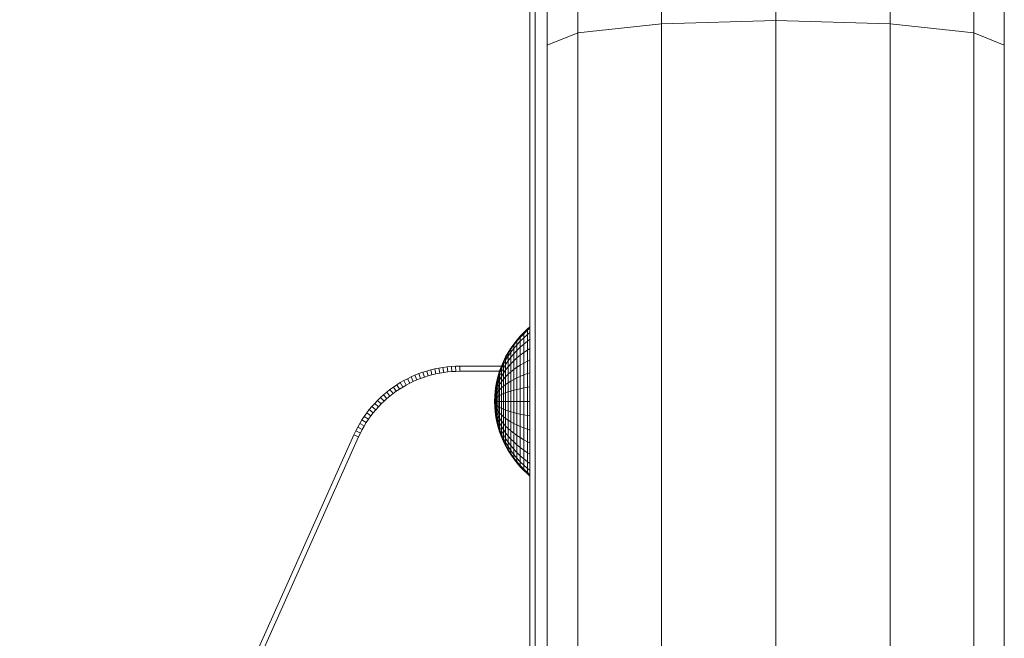
# Model space of a CAD drawing. Units: millimetres. Extents: x -1913 to 4807, y -2010 to 2742.
# Drawn here: x 1350 to 1542, y 1144 to 1265 of the extents above; entities that cross this region are included whole.
import ezdxf

# ---------------------------------------------------------------- set-up
doc = ezdxf.new("R2010")
doc.units = ezdxf.units.MM

# ---------------------------------------------------------------- blocks, each defined once
blk = doc.blocks.new('30020_DWG-436259-East')
at = {"lineweight": 9}
for p, q in [((0, 1322.57), (0, 1461.42)), ((-22.25, 1321.93), (-22.25, 1460.45)), ((22.25, 1321.93), (22.25, 1460.45)), ((-38.54, 1320.18), (-38.54, 1457.81)), ((38.54, 1320.18), (38.54, 1457.81)), ((-44.5, 1317.78), (-44.5, 1454.19)), ((44.5, 1317.78), (44.5, 1454.19)), ((-46.87, 1191.98), (-46.87, 1349.06)), ((-47.87, 1191.92), (-47.87, 1347.62)), ((-22.25, 1321.93), (-38.54, 1320.18)), ((-22.25, 1321.93), (0, 1322.57)), ((-22.25, 1178.54), (-22.25, 1321.93)), ((0, 1178.86), (0, 1322.57)), ((0, 1322.57), (22.25, 1321.93)), ((22.25, 1178.54), (22.25, 1321.93)), ((38.54, 1320.18), (22.25, 1321.93)), ((-38.54, 1320.18), (-44.5, 1317.78)), ((-38.54, 1177.67), (-38.54, 1320.18)), ((38.54, 1177.67), (38.54, 1320.18)), ((44.5, 1317.78), (38.54, 1320.18)), ((-44.5, 1176.48), (-44.5, 1317.78)), ((44.5, 1176.48), (44.5, 1317.78)), ((-49.76, 1261.1), (-49.07, 1261.83)), ((-49.76, 1260.85), (-49.07, 1261.57)), ((-49.07, 1261.83), (-48.34, 1262.52)), ((-49.07, 1261.57), (-48.34, 1262.25)), ((-49.07, 1261.57), (-49.07, 1261.83)), ((-49.07, 1261.83), (-49.07, 1261.57)), ((-49.07, 1261.57), (-49.07, 1260.8)), ((-48.34, 1262.52), (-47.87, 1262.93)), ((-48.34, 1262.25), (-47.87, 1262.65)), ((-48.34, 1262.25), (-48.34, 1262.52)), ((-48.34, 1262.52), (-48.34, 1262.25)), ((-48.34, 1262.25), (-48.34, 1261.44)), ((-48.34, 1261.44), (-47.87, 1261.82)), ((-51.59, 1258.75), (-51.02, 1259.56)), ((-51.02, 1259.56), (-50.41, 1260.34)), ((-51.02, 1259.34), (-50.41, 1260.11)), ((-50.41, 1260.34), (-49.76, 1261.1)), ((-50.41, 1260.11), (-49.76, 1260.85)), ((-50.41, 1259.43), (-49.76, 1260.13)), ((-50.41, 1260.11), (-50.41, 1259.43)), ((-49.76, 1260.85), (-49.76, 1260.13)), ((-49.76, 1260.13), (-49.07, 1260.8)), ((-49.76, 1260.13), (-49.76, 1258.96)), ((-49.76, 1258.96), (-49.07, 1259.56)), ((-49.07, 1260.8), (-48.34, 1261.44)), ((-49.07, 1260.8), (-49.07, 1259.56)), ((-49.07, 1259.56), (-48.34, 1260.14)), ((-49.07, 1259.56), (-49.07, 1257.89)), ((-48.34, 1261.44), (-48.34, 1260.14)), ((-48.34, 1260.14), (-47.87, 1260.48)), ((-48.34, 1260.14), (-48.34, 1258.38)), ((-52.6, 1257.05), (-52.11, 1257.91)), ((-52.6, 1256.88), (-52.11, 1257.73)), ((-52.6, 1256.88), (-52.11, 1257.73)), ((-52.11, 1257.91), (-51.59, 1258.75)), ((-52.11, 1257.73), (-51.59, 1258.55)), ((-52.11, 1257.73), (-51.59, 1258.55)), ((-52.11, 1257.18), (-51.59, 1257.96)), ((-52.11, 1257.73), (-52.11, 1257.91)), ((-52.11, 1257.91), (-52.11, 1257.73)), ((-52.11, 1257.73), (-52.11, 1257.18)), ((-52.11, 1257.18), (-52.11, 1257.73)), ((-51.59, 1258.55), (-51.02, 1259.34)), ((-51.59, 1257.96), (-51.02, 1258.71)), ((-51.59, 1258.55), (-51.59, 1257.96)), ((-51.59, 1257.96), (-51.59, 1258.55)), ((-51.59, 1257.96), (-51.59, 1257)), ((-51.59, 1257), (-51.02, 1257.68)), ((-51.02, 1258.71), (-50.41, 1259.43)), ((-51.02, 1259.34), (-51.02, 1258.71)), ((-51.02, 1258.71), (-51.02, 1257.68)), ((-51.02, 1257.68), (-50.41, 1258.33)), ((-51.02, 1257.68), (-51.02, 1256.29)), ((-50.41, 1259.43), (-50.41, 1258.33)), ((-50.41, 1258.33), (-49.76, 1258.96)), ((-50.41, 1258.33), (-50.41, 1256.84)), ((-49.76, 1258.96), (-49.76, 1257.37)), ((-49.76, 1257.37), (-49.07, 1257.89)), ((-49.07, 1257.89), (-48.34, 1258.38)), ((-49.07, 1257.89), (-49.07, 1255.85)), ((-48.34, 1258.38), (-47.87, 1258.67)), ((-48.34, 1258.38), (-48.34, 1256.24)), ((-53.43, 1255.25), (-53.04, 1256.16)), ((-53.43, 1255.12), (-53.04, 1256.01)), ((-53.43, 1255.12), (-53.04, 1256.01)), ((-53.04, 1256.16), (-52.6, 1257.05)), ((-53.04, 1256.01), (-52.6, 1256.88)), ((-53.04, 1256.01), (-52.6, 1256.88)), ((-53.04, 1255.57), (-52.6, 1256.39)), ((-53.04, 1256.01), (-53.04, 1256.16)), ((-53.04, 1256.16), (-53.04, 1256.01)), ((-53.04, 1256.01), (-53.04, 1255.57)), ((-53.04, 1255.57), (-53.04, 1256.01)), ((-52.6, 1256.39), (-52.11, 1257.18)), ((-52.6, 1256.88), (-52.6, 1257.05)), ((-52.6, 1257.05), (-52.6, 1256.88)), ((-52.6, 1256.88), (-52.6, 1256.39)), ((-52.6, 1256.39), (-52.6, 1256.88)), ((-52.6, 1256.39), (-52.6, 1255.59)), ((-52.6, 1255.59), (-52.11, 1256.3)), ((-52.11, 1257.18), (-52.11, 1256.3)), ((-52.11, 1256.3), (-51.59, 1257)), ((-52.11, 1256.3), (-52.11, 1255.12)), ((-52.11, 1255.12), (-51.59, 1255.71)), ((-51.59, 1257), (-51.59, 1255.71)), ((-51.59, 1255.71), (-51.02, 1256.29)), ((-51.59, 1255.71), (-51.59, 1254.14)), ((-51.02, 1256.29), (-50.41, 1256.84)), ((-51.02, 1256.29), (-51.02, 1254.59)), ((-50.41, 1256.84), (-49.76, 1257.37)), ((-50.41, 1256.84), (-50.41, 1255.03)), ((-49.76, 1257.37), (-49.76, 1255.45)), ((-49.76, 1255.45), (-49.07, 1255.85)), ((-49.07, 1255.85), (-48.34, 1256.24)), ((-49.07, 1255.85), (-49.07, 1253.53)), ((-48.34, 1256.24), (-47.87, 1256.47)), ((-48.34, 1256.24), (-48.34, 1253.79)), ((-69.5, 1253.79), (-68.74, 1254.06)), ((-68.74, 1254.06), (-67.97, 1254.3)), ((-68.42, 1253.11), (-68.74, 1254.06)), ((-67.97, 1254.3), (-67.19, 1254.52)), ((-67.69, 1253.35), (-67.97, 1254.3)), ((-67.19, 1254.52), (-66.4, 1254.71)), ((-66.94, 1253.55), (-67.19, 1254.52)), ((-66.4, 1254.71), (-65.6, 1254.88)), ((-66.19, 1253.74), (-66.4, 1254.71)), ((-66.19, 1253.74), (-65.42, 1253.89)), ((-65.6, 1254.88), (-64.8, 1255.01)), ((-65.42, 1253.89), (-65.6, 1254.88)), ((-65.42, 1253.89), (-64.65, 1254.02)), ((-64.8, 1255.01), (-63.98, 1255.11)), ((-64.65, 1254.02), (-64.8, 1255.01)), ((-64.65, 1254.02), (-63.87, 1254.12)), ((-63.98, 1255.11), (-63.16, 1255.19)), ((-63.87, 1254.12), (-63.98, 1255.11)), ((-63.87, 1254.12), (-63.09, 1254.19)), ((-63.16, 1255.19), (-62.33, 1255.23)), ((-63.09, 1254.19), (-63.16, 1255.19)), ((-63.09, 1254.19), (-62.3, 1254.24)), ((-62.33, 1255.23), (-61.51, 1255.25)), ((-62.3, 1254.24), (-62.33, 1255.23)), ((-62.3, 1254.24), (-61.5, 1254.25)), ((-61.51, 1255.25), (-52.92, 1255.25)), ((-61.5, 1254.25), (-61.51, 1255.25)), ((-61.5, 1254.25), (-53.35, 1254.25)), ((-54.07, 1253.38), (-53.77, 1254.33)), ((-54.07, 1253.28), (-53.77, 1254.21)), ((-54.07, 1253.28), (-53.77, 1254.21)), ((-54.07, 1253), (-53.77, 1253.87)), ((-54.07, 1253), (-53.77, 1253.87)), ((-53.77, 1254.33), (-53.43, 1255.25)), ((-53.77, 1254.21), (-53.43, 1255.12)), ((-53.77, 1254.21), (-53.43, 1255.12)), ((-53.77, 1253.87), (-53.43, 1254.73)), ((-53.77, 1253.87), (-53.43, 1254.73)), ((-53.77, 1254.21), (-53.77, 1254.33)), ((-53.77, 1254.33), (-53.77, 1254.21)), ((-53.77, 1254.21), (-53.77, 1253.87)), ((-53.77, 1253.87), (-53.77, 1254.21)), ((-53.77, 1253.32), (-53.43, 1254.1)), ((-53.77, 1253.32), (-53.43, 1254.1)), ((-53.77, 1253.87), (-53.77, 1253.32)), ((-53.77, 1253.32), (-53.77, 1253.87)), ((-53.43, 1254.73), (-53.04, 1255.57)), ((-53.43, 1254.73), (-53.04, 1255.57)), ((-53.43, 1255.12), (-53.43, 1255.25)), ((-53.43, 1255.25), (-53.43, 1255.12)), ((-53.43, 1255.12), (-53.43, 1254.73)), ((-53.43, 1254.73), (-53.43, 1255.12)), ((-53.43, 1254.1), (-53.04, 1254.85)), ((-53.43, 1254.73), (-53.43, 1254.1)), ((-53.43, 1254.1), (-53.43, 1254.73)), ((-53.43, 1254.1), (-53.43, 1253.24)), ((-53.43, 1253.24), (-53.43, 1254.1)), ((-53.43, 1253.24), (-53.04, 1253.88)), ((-53.04, 1254.85), (-52.6, 1255.59)), ((-53.04, 1255.57), (-53.04, 1254.85)), ((-53.04, 1254.85), (-53.04, 1255.57)), ((-53.04, 1254.85), (-53.04, 1253.88)), ((-53.04, 1253.88), (-52.6, 1254.51)), ((-53.04, 1253.88), (-53.04, 1252.7)), ((-52.6, 1255.59), (-52.6, 1254.51)), ((-52.6, 1254.51), (-52.11, 1255.12)), ((-52.6, 1254.51), (-52.6, 1253.2)), ((-52.11, 1255.12), (-52.11, 1253.68)), ((-52.11, 1253.68), (-51.59, 1254.14)), ((-51.59, 1254.14), (-51.02, 1254.59)), ((-51.59, 1254.14), (-51.59, 1252.35)), ((-51.02, 1254.59), (-50.41, 1255.03)), ((-51.02, 1254.59), (-51.02, 1252.66)), ((-50.41, 1255.03), (-49.76, 1255.45)), ((-50.41, 1255.03), (-50.41, 1252.96)), ((-49.76, 1255.45), (-49.76, 1253.25)), ((-49.07, 1253.53), (-48.34, 1253.79)), ((-48.34, 1253.79), (-47.87, 1253.95)), ((-48.34, 1253.79), (-48.34, 1251.14)), ((-73.79, 1251.61), (-73.11, 1252.04)), ((-73.11, 1252.04), (-72.42, 1252.44)), ((-72.6, 1251.18), (-73.11, 1252.04)), ((-72.42, 1252.44), (-71.71, 1252.81)), ((-71.93, 1251.56), (-72.42, 1252.44)), ((-71.93, 1251.56), (-71.26, 1251.92)), ((-71.71, 1252.81), (-70.99, 1253.16)), ((-71.26, 1251.92), (-71.71, 1252.81)), ((-71.26, 1251.92), (-70.57, 1252.26)), ((-70.99, 1253.16), (-70.25, 1253.49)), ((-70.57, 1252.26), (-70.99, 1253.16)), ((-70.57, 1252.26), (-69.86, 1252.57)), ((-70.25, 1253.49), (-69.5, 1253.79)), ((-69.86, 1252.57), (-70.25, 1253.49)), ((-69.86, 1252.57), (-69.15, 1252.85)), ((-69.15, 1252.85), (-69.5, 1253.79)), ((-69.15, 1252.85), (-68.42, 1253.11)), ((-68.42, 1253.11), (-67.69, 1253.35)), ((-67.69, 1253.35), (-66.94, 1253.55)), ((-66.94, 1253.55), (-66.19, 1253.74)), ((-54.5, 1251.42), (-54.31, 1252.41)), ((-54.5, 1251.37), (-54.31, 1252.33)), ((-54.5, 1251.37), (-54.31, 1252.33)), ((-54.5, 1251.19), (-54.31, 1252.1)), ((-54.5, 1251.19), (-54.31, 1252.1)), ((-54.31, 1252.41), (-54.07, 1253.38)), ((-54.31, 1252.33), (-54.07, 1253.28)), ((-54.31, 1252.33), (-54.07, 1253.28)), ((-54.31, 1252.1), (-54.07, 1253)), ((-54.31, 1252.1), (-54.07, 1253)), ((-54.31, 1251.73), (-54.07, 1252.53)), ((-54.31, 1251.73), (-54.07, 1252.53)), ((-54.31, 1252.33), (-54.31, 1252.41)), ((-54.31, 1252.41), (-54.31, 1252.33)), ((-54.31, 1252.33), (-54.31, 1252.1)), ((-54.31, 1252.1), (-54.31, 1252.33)), ((-54.31, 1252.1), (-54.31, 1251.73)), ((-54.31, 1251.73), (-54.31, 1252.1)), ((-54.31, 1251.23), (-54.07, 1251.91)), ((-54.31, 1251.23), (-54.07, 1251.91)), ((-54.07, 1253.28), (-54.07, 1253.38)), ((-54.07, 1253.38), (-54.07, 1253.28)), ((-54.07, 1252.53), (-53.77, 1253.32)), ((-54.07, 1252.53), (-53.77, 1253.32)), ((-54.07, 1253.28), (-54.07, 1253)), ((-54.07, 1253), (-54.07, 1253.28)), ((-54.07, 1253), (-54.07, 1252.53)), ((-54.07, 1252.53), (-54.07, 1253)), ((-54.07, 1251.91), (-53.77, 1252.58)), ((-54.07, 1251.91), (-53.77, 1252.58)), ((-54.07, 1252.53), (-54.07, 1251.91)), ((-54.07, 1251.91), (-54.07, 1252.53)), ((-54.07, 1251.91), (-54.07, 1251.16)), ((-54.07, 1251.16), (-54.07, 1251.91)), ((-53.77, 1253.32), (-53.77, 1252.58)), ((-53.77, 1252.58), (-53.77, 1253.32)), ((-53.77, 1252.58), (-53.43, 1253.24)), ((-53.77, 1252.58), (-53.77, 1251.81)), ((-53.77, 1251.81), (-53.77, 1252.58)), ((-53.77, 1251.68), (-53.43, 1252.2)), ((-53.43, 1253.24), (-53.43, 1252.2)), ((-53.43, 1252.2), (-53.04, 1252.7)), ((-53.43, 1252.2), (-53.43, 1251.01)), ((-53.04, 1252.7), (-52.6, 1253.2)), ((-53.04, 1252.7), (-53.04, 1251.36)), ((-52.6, 1253.2), (-52.11, 1253.68)), ((-52.6, 1253.2), (-52.6, 1251.7)), ((-52.6, 1251.7), (-52.11, 1252.03)), ((-52.11, 1253.68), (-52.11, 1252.03)), ((-52.11, 1252.03), (-51.59, 1252.35)), ((-52.11, 1252.03), (-52.11, 1250.24)), ((-51.59, 1252.35), (-51.02, 1252.66)), ((-51.59, 1252.35), (-51.59, 1250.4)), ((-51.02, 1252.66), (-50.41, 1252.96)), ((-51.02, 1252.66), (-51.02, 1250.56)), ((-50.41, 1252.96), (-49.76, 1253.25)), ((-50.41, 1252.96), (-50.41, 1250.72)), ((-49.76, 1253.25), (-49.07, 1253.53)), ((-49.76, 1253.25), (-49.76, 1250.86)), ((-49.07, 1253.53), (-49.07, 1251)), ((-76.35, 1249.68), (-75.74, 1250.2)), ((-75.74, 1250.2), (-75.11, 1250.69)), ((-75.11, 1249.42), (-75.74, 1250.2)), ((-75.11, 1250.69), (-74.46, 1251.17)), ((-74.51, 1249.9), (-75.11, 1250.69)), ((-74.51, 1249.9), (-73.89, 1250.35)), ((-74.46, 1251.17), (-73.79, 1251.61)), ((-73.89, 1250.35), (-74.46, 1251.17)), ((-73.89, 1250.35), (-73.25, 1250.77)), ((-73.25, 1250.77), (-73.79, 1251.61)), ((-73.25, 1250.77), (-72.6, 1251.18)), ((-72.6, 1251.18), (-71.93, 1251.56)), ((-54.73, 1249.41), (-54.64, 1250.42)), ((-54.73, 1249.39), (-54.64, 1250.39)), ((-54.73, 1249.39), (-54.64, 1250.39)), ((-54.73, 1249.33), (-54.64, 1250.27)), ((-54.73, 1249.33), (-54.64, 1250.27)), ((-54.73, 1249.24), (-54.64, 1250.08)), ((-54.73, 1249.24), (-54.64, 1250.08)), ((-54.64, 1250.42), (-54.5, 1251.42)), ((-54.64, 1250.39), (-54.5, 1251.37)), ((-54.64, 1250.39), (-54.5, 1251.37)), ((-54.64, 1250.27), (-54.5, 1251.19)), ((-54.64, 1250.27), (-54.5, 1251.19)), ((-54.64, 1250.08), (-54.5, 1250.91)), ((-54.64, 1250.08), (-54.5, 1250.91)), ((-54.64, 1249.83), (-54.5, 1250.53)), ((-54.64, 1249.83), (-54.5, 1250.53)), ((-54.64, 1250.39), (-54.64, 1250.42)), ((-54.64, 1250.42), (-54.64, 1250.39)), ((-54.64, 1250.39), (-54.64, 1250.27)), ((-54.64, 1250.27), (-54.64, 1250.39)), ((-54.64, 1250.27), (-54.64, 1250.08)), ((-54.64, 1250.08), (-54.64, 1250.27)), ((-54.64, 1250.08), (-54.64, 1249.83)), ((-54.64, 1249.83), (-54.64, 1250.08)), ((-54.64, 1249.52), (-54.5, 1250.07)), ((-54.64, 1249.52), (-54.5, 1250.07)), ((-54.5, 1250.91), (-54.31, 1251.73)), ((-54.5, 1250.91), (-54.31, 1251.73)), ((-54.5, 1251.37), (-54.5, 1251.42)), ((-54.5, 1251.42), (-54.5, 1251.37)), ((-54.5, 1251.37), (-54.5, 1251.19)), ((-54.5, 1251.19), (-54.5, 1251.37)), ((-54.5, 1250.53), (-54.31, 1251.23)), ((-54.5, 1250.53), (-54.31, 1251.23)), ((-54.5, 1251.19), (-54.5, 1250.91)), ((-54.5, 1250.91), (-54.5, 1251.19)), ((-54.5, 1250.91), (-54.5, 1250.53)), ((-54.5, 1250.53), (-54.5, 1250.91)), ((-54.5, 1250.07), (-54.31, 1250.62)), ((-54.5, 1250.07), (-54.31, 1250.62)), ((-54.5, 1250.53), (-54.5, 1250.07)), ((-54.5, 1250.07), (-54.5, 1250.53)), ((-54.5, 1250.07), (-54.5, 1249.55)), ((-54.5, 1249.55), (-54.5, 1250.07)), ((-54.31, 1251.73), (-54.31, 1251.23)), ((-54.31, 1251.23), (-54.31, 1251.73)), ((-54.31, 1251.23), (-54.31, 1250.62)), ((-54.31, 1250.62), (-54.31, 1251.23)), ((-54.31, 1250.62), (-54.07, 1251.16)), ((-54.31, 1250.62), (-54.07, 1251.16)), ((-54.31, 1250.62), (-54.31, 1249.92)), ((-54.31, 1249.92), (-54.31, 1250.62)), ((-54.31, 1249.92), (-54.07, 1250.29)), ((-54.31, 1249.92), (-54.07, 1250.29)), ((-54.07, 1251.16), (-53.77, 1251.68)), ((-54.07, 1251.16), (-53.77, 1251.68)), ((-54.07, 1251.16), (-54.07, 1250.29)), ((-54.07, 1250.29), (-54.07, 1251.16)), ((-54.07, 1250.29), (-53.77, 1250.66)), ((-54.07, 1250.29), (-53.77, 1250.66)), ((-54.07, 1250.29), (-54.07, 1249.36)), ((-54.07, 1249.36), (-54.07, 1250.29)), ((-53.77, 1251.68), (-53.77, 1250.66)), ((-53.77, 1250.66), (-53.43, 1251.01)), ((-53.77, 1250.66), (-53.77, 1249.54)), ((-53.43, 1251.01), (-53.04, 1251.36)), ((-53.43, 1251.01), (-53.43, 1249.72)), ((-53.04, 1251.36), (-52.6, 1251.7)), ((-53.04, 1251.36), (-53.04, 1249.9)), ((-53.04, 1249.9), (-52.6, 1250.07)), ((-52.6, 1251.7), (-52.6, 1250.07)), ((-52.6, 1250.07), (-52.11, 1250.24)), ((-52.6, 1250.07), (-52.6, 1248.38)), ((-52.11, 1250.24), (-51.59, 1250.4)), ((-52.11, 1250.24), (-52.11, 1248.38)), ((-51.59, 1250.4), (-51.02, 1250.56)), ((-51.59, 1250.4), (-51.59, 1248.38)), ((-51.02, 1250.56), (-50.41, 1250.72)), ((-51.02, 1250.56), (-51.02, 1248.38)), ((-50.41, 1250.72), (-49.76, 1250.86)), ((-50.41, 1250.72), (-50.41, 1248.38)), ((-49.76, 1250.86), (-49.07, 1251)), ((-49.76, 1250.86), (-49.76, 1248.38)), ((-49.07, 1251), (-48.34, 1251.14)), ((-49.07, 1251), (-49.07, 1248.38)), ((-48.34, 1251.14), (-47.87, 1251.22)), ((-48.34, 1251.14), (-48.34, 1248.38)), ((-78.09, 1248), (-77.53, 1248.58)), ((-77.53, 1248.58), (-76.95, 1249.14)), ((-76.82, 1247.88), (-77.53, 1248.58)), ((-76.95, 1249.14), (-76.35, 1249.68)), ((-76.27, 1248.41), (-76.95, 1249.14)), ((-76.82, 1247.88), (-76.27, 1248.41)), ((-75.7, 1248.93), (-76.35, 1249.68)), ((-76.27, 1248.41), (-75.7, 1248.93)), ((-75.7, 1248.93), (-75.11, 1249.42)), ((-75.11, 1249.42), (-74.51, 1249.9)), ((-54.76, 1248.38), (-54.73, 1249.41)), ((-54.76, 1248.38), (-54.73, 1249.39)), ((-54.76, 1248.38), (-54.73, 1249.39)), ((-54.76, 1248.38), (-54.73, 1249.33)), ((-54.76, 1248.38), (-54.73, 1249.33)), ((-54.76, 1248.38), (-54.73, 1249.24)), ((-54.76, 1248.38), (-54.73, 1249.24)), ((-54.76, 1248.38), (-54.73, 1249.11)), ((-54.76, 1248.38), (-54.73, 1249.11)), ((-54.76, 1248.38), (-54.73, 1248.95)), ((-54.76, 1248.38), (-54.73, 1248.95)), ((-54.76, 1248.38), (-54.73, 1248.78)), ((-54.76, 1248.38), (-54.73, 1248.78)), ((-54.76, 1248.38), (-54.73, 1248.58)), ((-54.76, 1248.38), (-54.73, 1248.58)), ((-54.76, 1248.38), (-54.73, 1247.35)), ((-54.76, 1248.38), (-54.73, 1248.38)), ((-54.76, 1248.38), (-54.73, 1248.18)), ((-54.76, 1248.38), (-54.73, 1247.99)), ((-54.76, 1248.38), (-54.73, 1247.81)), ((-54.76, 1248.38), (-54.73, 1247.65)), ((-54.76, 1248.38), (-54.73, 1247.53)), ((-54.76, 1248.38), (-54.73, 1247.43)), ((-54.76, 1248.38), (-54.73, 1247.37)), ((-54.76, 1248.38), (-54.73, 1247.37)), ((-54.76, 1248.38), (-54.73, 1247.43)), ((-54.76, 1248.38), (-54.73, 1247.53)), ((-54.76, 1248.38), (-54.73, 1247.65)), ((-54.76, 1248.38), (-54.73, 1247.81)), ((-54.76, 1248.38), (-54.73, 1247.99)), ((-54.76, 1248.38), (-54.73, 1248.18)), ((-54.76, 1248.38), (-54.73, 1248.38)), ((-54.73, 1249.11), (-54.64, 1249.83)), ((-54.73, 1249.11), (-54.64, 1249.83)), ((-54.73, 1248.95), (-54.64, 1249.52)), ((-54.73, 1248.95), (-54.64, 1249.52)), ((-54.73, 1249.39), (-54.73, 1249.41)), ((-54.73, 1249.41), (-54.73, 1249.39)), ((-54.73, 1249.39), (-54.73, 1249.33)), ((-54.73, 1249.33), (-54.73, 1249.39)), ((-54.73, 1249.33), (-54.73, 1249.24)), ((-54.73, 1249.24), (-54.73, 1249.33)), ((-54.73, 1249.24), (-54.73, 1249.11)), ((-54.73, 1249.11), (-54.73, 1249.24)), ((-54.73, 1248.78), (-54.64, 1249.16)), ((-54.73, 1248.78), (-54.64, 1249.16)), ((-54.73, 1249.11), (-54.73, 1248.95)), ((-54.73, 1248.95), (-54.73, 1249.11)), ((-54.73, 1248.95), (-54.73, 1248.78)), ((-54.73, 1248.78), (-54.73, 1248.95)), ((-54.73, 1248.78), (-54.73, 1248.58)), ((-54.73, 1248.58), (-54.64, 1248.78)), ((-54.73, 1248.58), (-54.64, 1248.78)), ((-54.73, 1248.58), (-54.73, 1248.78)), ((-54.73, 1248.58), (-54.73, 1248.38)), ((-54.73, 1248.38), (-54.73, 1248.58)), ((-54.73, 1248.38), (-54.64, 1248.38)), ((-54.73, 1248.38), (-54.73, 1248.18)), ((-54.73, 1248.18), (-54.73, 1248.38)), ((-54.73, 1248.38), (-54.64, 1248.38)), ((-54.73, 1248.18), (-54.64, 1247.98)), ((-54.73, 1248.18), (-54.73, 1247.99)), ((-54.73, 1247.99), (-54.73, 1248.18)), ((-54.73, 1248.18), (-54.64, 1247.98)), ((-54.64, 1249.83), (-54.64, 1249.52)), ((-54.64, 1249.52), (-54.64, 1249.83)), ((-54.64, 1249.16), (-54.5, 1249.55)), ((-54.64, 1249.16), (-54.5, 1249.55)), ((-54.64, 1249.52), (-54.64, 1249.16)), ((-54.64, 1249.16), (-54.64, 1249.52)), ((-54.64, 1249.16), (-54.64, 1248.78)), ((-54.64, 1248.78), (-54.64, 1249.16)), ((-54.64, 1248.78), (-54.5, 1248.98)), ((-54.64, 1248.78), (-54.5, 1248.98)), ((-54.64, 1248.78), (-54.64, 1248.38)), ((-54.64, 1248.38), (-54.64, 1248.78)), ((-54.64, 1248.38), (-54.5, 1248.38)), ((-54.64, 1248.38), (-54.64, 1247.98)), ((-54.64, 1247.98), (-54.64, 1248.38)), ((-54.64, 1248.38), (-54.5, 1248.38)), ((-54.5, 1249.55), (-54.31, 1249.92)), ((-54.5, 1249.55), (-54.31, 1249.92)), ((-54.5, 1249.55), (-54.5, 1248.98)), ((-54.5, 1248.98), (-54.5, 1249.55)), ((-54.5, 1248.98), (-54.31, 1249.17)), ((-54.5, 1248.98), (-54.31, 1249.17)), ((-54.5, 1248.98), (-54.5, 1248.38)), ((-54.5, 1248.38), (-54.5, 1248.98)), ((-54.5, 1248.38), (-54.31, 1248.38)), ((-54.5, 1248.38), (-54.5, 1247.79)), ((-54.5, 1247.79), (-54.5, 1248.38)), ((-54.5, 1248.38), (-54.31, 1248.38)), ((-54.31, 1249.92), (-54.31, 1249.17)), ((-54.31, 1249.17), (-54.31, 1249.92)), ((-54.31, 1249.17), (-54.07, 1249.36)), ((-54.31, 1249.17), (-54.07, 1249.36)), ((-54.31, 1249.17), (-54.31, 1248.38)), ((-54.31, 1248.38), (-54.31, 1249.17)), ((-54.31, 1248.38), (-54.07, 1248.38)), ((-54.31, 1248.38), (-54.31, 1247.6)), ((-54.31, 1247.6), (-54.31, 1248.38)), ((-54.31, 1248.38), (-54.07, 1248.38)), ((-54.07, 1249.36), (-53.77, 1249.54)), ((-54.07, 1249.36), (-54.07, 1248.38)), ((-54.07, 1248.38), (-54.07, 1249.36)), ((-54.07, 1248.38), (-53.77, 1248.38)), ((-54.07, 1248.38), (-54.07, 1247.41)), ((-54.07, 1247.41), (-54.07, 1248.38)), ((-53.77, 1249.54), (-53.43, 1249.72)), ((-53.77, 1249.54), (-53.77, 1248.38)), ((-53.77, 1248.38), (-53.43, 1248.38)), ((-53.77, 1248.38), (-53.77, 1247.22)), ((-53.43, 1249.72), (-53.04, 1249.9)), ((-53.43, 1249.72), (-53.43, 1248.38)), ((-53.43, 1248.38), (-53.04, 1248.38)), ((-53.43, 1248.38), (-53.43, 1247.04)), ((-53.04, 1249.9), (-53.04, 1248.38)), ((-53.04, 1248.38), (-52.6, 1248.38)), ((-53.04, 1248.38), (-53.04, 1246.86)), ((-52.6, 1248.38), (-52.11, 1248.38)), ((-52.6, 1248.38), (-52.6, 1246.69)), ((-52.11, 1248.38), (-51.59, 1248.38)), ((-52.11, 1248.38), (-52.11, 1246.52)), ((-51.59, 1248.38), (-51.02, 1248.38)), ((-51.59, 1248.38), (-51.59, 1246.36)), ((-51.02, 1248.38), (-50.41, 1248.38)), ((-51.02, 1248.38), (-51.02, 1246.2)), ((-50.41, 1248.38), (-49.76, 1248.38)), ((-50.41, 1248.38), (-50.41, 1246.05)), ((-49.76, 1248.38), (-49.07, 1248.38)), ((-49.76, 1248.38), (-49.76, 1245.9)), ((-49.07, 1248.38), (-48.34, 1248.38)), ((-49.07, 1248.38), (-49.07, 1245.76)), ((-48.34, 1248.38), (-47.87, 1248.38)), ((-48.34, 1248.38), (-48.34, 1245.62)), ((-80.11, 1245.47), (-79.64, 1246.13)), ((-79.64, 1246.13), (-79.14, 1246.78)), ((-78.84, 1245.54), (-79.64, 1246.13)), ((-79.14, 1246.78), (-78.63, 1247.4)), ((-78.36, 1246.15), (-79.14, 1246.78)), ((-78.84, 1245.54), (-78.36, 1246.15)), ((-78.63, 1247.4), (-78.09, 1248)), ((-77.87, 1246.75), (-78.63, 1247.4)), ((-78.36, 1246.15), (-77.87, 1246.75)), ((-77.35, 1247.32), (-78.09, 1248)), ((-77.87, 1246.75), (-77.35, 1247.32)), ((-77.35, 1247.32), (-76.82, 1247.88)), ((-54.73, 1247.99), (-54.64, 1247.6)), ((-54.73, 1247.99), (-54.73, 1247.81)), ((-54.73, 1247.81), (-54.73, 1247.99)), ((-54.73, 1247.99), (-54.64, 1247.6)), ((-54.73, 1247.81), (-54.64, 1247.25)), ((-54.73, 1247.81), (-54.73, 1247.65)), ((-54.73, 1247.65), (-54.73, 1247.81)), ((-54.73, 1247.81), (-54.64, 1247.25)), ((-54.73, 1247.65), (-54.64, 1246.94)), ((-54.73, 1247.65), (-54.73, 1247.53)), ((-54.73, 1247.53), (-54.73, 1247.65)), ((-54.73, 1247.65), (-54.64, 1246.94)), ((-54.73, 1247.53), (-54.64, 1246.68)), ((-54.73, 1247.53), (-54.73, 1247.43)), ((-54.73, 1247.43), (-54.73, 1247.53)), ((-54.73, 1247.53), (-54.64, 1246.68)), ((-54.73, 1247.43), (-54.64, 1246.49)), ((-54.73, 1247.43), (-54.73, 1247.37)), ((-54.73, 1247.37), (-54.73, 1247.43)), ((-54.73, 1247.43), (-54.64, 1246.49)), ((-54.73, 1247.37), (-54.64, 1246.38)), ((-54.73, 1247.37), (-54.73, 1247.35)), ((-54.73, 1247.35), (-54.73, 1247.37)), ((-54.73, 1247.37), (-54.64, 1246.38)), ((-54.73, 1247.35), (-54.64, 1246.34)), ((-54.64, 1247.98), (-54.5, 1247.79)), ((-54.64, 1247.98), (-54.64, 1247.6)), ((-54.64, 1247.6), (-54.64, 1247.98)), ((-54.64, 1247.98), (-54.5, 1247.79)), ((-54.64, 1247.6), (-54.5, 1247.22)), ((-54.64, 1247.6), (-54.64, 1247.25)), ((-54.64, 1247.25), (-54.64, 1247.6)), ((-54.64, 1247.6), (-54.5, 1247.22)), ((-54.64, 1247.25), (-54.5, 1246.69)), ((-54.64, 1247.25), (-54.64, 1246.94)), ((-54.64, 1246.94), (-54.64, 1247.25)), ((-54.64, 1247.25), (-54.5, 1246.69)), ((-54.64, 1246.94), (-54.5, 1246.23)), ((-54.64, 1246.94), (-54.64, 1246.68)), ((-54.64, 1246.68), (-54.64, 1246.94)), ((-54.64, 1246.94), (-54.5, 1246.23)), ((-54.64, 1246.68), (-54.5, 1245.85)), ((-54.64, 1246.68), (-54.64, 1246.49)), ((-54.64, 1246.49), (-54.64, 1246.68)), ((-54.64, 1246.68), (-54.5, 1245.85)), ((-54.64, 1246.49), (-54.5, 1245.57)), ((-54.64, 1246.49), (-54.64, 1246.38)), ((-54.64, 1246.38), (-54.64, 1246.49)), ((-54.64, 1246.49), (-54.5, 1245.57)), ((-54.64, 1246.38), (-54.5, 1245.4)), ((-54.64, 1246.38), (-54.64, 1246.34)), ((-54.64, 1246.34), (-54.64, 1246.38)), ((-54.64, 1246.38), (-54.5, 1245.4)), ((-54.64, 1246.34), (-54.5, 1245.34)), ((-54.5, 1247.79), (-54.31, 1247.6)), ((-54.5, 1247.79), (-54.5, 1247.22)), ((-54.5, 1247.22), (-54.5, 1247.79)), ((-54.5, 1247.79), (-54.31, 1247.6)), ((-54.5, 1247.22), (-54.31, 1246.84)), ((-54.5, 1247.22), (-54.5, 1246.69)), ((-54.5, 1246.69), (-54.5, 1247.22)), ((-54.5, 1247.22), (-54.31, 1246.84)), ((-54.5, 1246.69), (-54.31, 1246.14)), ((-54.5, 1246.69), (-54.5, 1246.23)), ((-54.5, 1246.23), (-54.5, 1246.69)), ((-54.5, 1246.69), (-54.31, 1246.14)), ((-54.5, 1246.23), (-54.31, 1245.53)), ((-54.5, 1246.23), (-54.5, 1245.85)), ((-54.5, 1245.85), (-54.5, 1246.23)), ((-54.5, 1246.23), (-54.31, 1245.53)), ((-54.31, 1247.6), (-54.07, 1247.41)), ((-54.31, 1247.6), (-54.31, 1246.84)), ((-54.31, 1246.84), (-54.31, 1247.6)), ((-54.31, 1247.6), (-54.07, 1247.41)), ((-54.31, 1246.84), (-54.07, 1246.47)), ((-54.31, 1246.84), (-54.31, 1246.14)), ((-54.31, 1246.14), (-54.31, 1246.84)), ((-54.31, 1246.84), (-54.07, 1246.47)), ((-54.31, 1246.14), (-54.07, 1245.61)), ((-54.31, 1246.14), (-54.31, 1245.53)), ((-54.31, 1245.53), (-54.31, 1246.14)), ((-54.31, 1246.14), (-54.07, 1245.61)), ((-54.07, 1247.41), (-53.77, 1247.22)), ((-54.07, 1247.41), (-54.07, 1246.47)), ((-54.07, 1246.47), (-54.07, 1247.41)), ((-54.07, 1247.41), (-53.77, 1247.22)), ((-54.07, 1246.47), (-53.77, 1246.11)), ((-54.07, 1246.47), (-54.07, 1245.61)), ((-54.07, 1245.61), (-54.07, 1246.47)), ((-54.07, 1246.47), (-53.77, 1246.11)), ((-53.77, 1247.22), (-53.43, 1247.04)), ((-53.77, 1247.22), (-53.77, 1246.11)), ((-53.43, 1247.04), (-53.04, 1246.86)), ((-53.43, 1247.04), (-53.43, 1245.75)), ((-53.04, 1246.86), (-52.6, 1246.69)), ((-53.04, 1246.86), (-53.04, 1245.4)), ((-52.6, 1246.69), (-52.11, 1246.52)), ((-52.6, 1246.69), (-52.6, 1245.06)), ((-52.11, 1246.52), (-51.59, 1246.36)), ((-52.11, 1246.52), (-52.11, 1244.73)), ((-51.59, 1246.36), (-51.02, 1246.2)), ((-51.59, 1246.36), (-51.59, 1244.41)), ((-51.02, 1246.2), (-50.41, 1246.05)), ((-51.02, 1246.2), (-51.02, 1244.1)), ((-80.99, 1244.09), (-80.57, 1244.79)), ((-80.57, 1244.79), (-80.11, 1245.47)), ((-79.72, 1244.25), (-80.57, 1244.79)), ((-80.13, 1243.58), (-79.72, 1244.25)), ((-79.29, 1244.9), (-80.11, 1245.47)), ((-79.72, 1244.25), (-79.29, 1244.9)), ((-79.29, 1244.9), (-78.84, 1245.54)), ((-54.5, 1245.85), (-54.31, 1245.03)), ((-54.5, 1245.85), (-54.5, 1245.57)), ((-54.5, 1245.57), (-54.5, 1245.85)), ((-54.5, 1245.85), (-54.31, 1245.03)), ((-54.5, 1245.57), (-54.31, 1244.66)), ((-54.5, 1245.57), (-54.5, 1245.4)), ((-54.5, 1245.4), (-54.5, 1245.57)), ((-54.5, 1245.57), (-54.31, 1244.66)), ((-54.5, 1245.4), (-54.31, 1244.43)), ((-54.5, 1245.4), (-54.5, 1245.34)), ((-54.5, 1245.34), (-54.5, 1245.4)), ((-54.5, 1245.4), (-54.31, 1244.43)), ((-54.5, 1245.34), (-54.31, 1244.35)), ((-54.31, 1245.53), (-54.07, 1244.85)), ((-54.31, 1245.53), (-54.31, 1245.03)), ((-54.31, 1245.03), (-54.31, 1245.53)), ((-54.31, 1245.53), (-54.07, 1244.85)), ((-54.31, 1245.03), (-54.07, 1244.23)), ((-54.31, 1245.03), (-54.31, 1244.66)), ((-54.31, 1244.66), (-54.31, 1245.03)), ((-54.31, 1245.03), (-54.07, 1244.23)), ((-54.31, 1244.66), (-54.07, 1243.77)), ((-54.31, 1244.66), (-54.31, 1244.43)), ((-54.31, 1244.43), (-54.31, 1244.66)), ((-54.31, 1244.66), (-54.07, 1243.77)), ((-54.31, 1244.43), (-54.07, 1243.48)), ((-54.31, 1244.43), (-54.31, 1244.35)), ((-54.31, 1244.35), (-54.31, 1244.43)), ((-54.31, 1244.43), (-54.07, 1243.48)), ((-54.31, 1244.35), (-54.07, 1243.39)), ((-54.07, 1245.61), (-53.77, 1245.08)), ((-54.07, 1245.61), (-54.07, 1244.85)), ((-54.07, 1244.85), (-54.07, 1245.61)), ((-54.07, 1245.61), (-53.77, 1245.08)), ((-54.07, 1244.85), (-53.77, 1244.18)), ((-54.07, 1244.85), (-54.07, 1244.23)), ((-54.07, 1244.23), (-54.07, 1244.85)), ((-54.07, 1244.85), (-53.77, 1244.18)), ((-54.07, 1244.23), (-53.77, 1243.44)), ((-54.07, 1244.23), (-54.07, 1243.77)), ((-54.07, 1243.77), (-54.07, 1244.23)), ((-54.07, 1244.23), (-53.77, 1243.44)), ((-53.77, 1246.11), (-53.43, 1245.75)), ((-53.77, 1246.11), (-53.77, 1245.08)), ((-53.77, 1245.08), (-53.43, 1244.56)), ((-53.77, 1245.08), (-53.77, 1244.18)), ((-53.77, 1244.18), (-53.77, 1245.08)), ((-53.43, 1245.75), (-53.04, 1245.4)), ((-53.43, 1245.75), (-53.43, 1244.56)), ((-53.43, 1244.56), (-53.04, 1244.06)), ((-53.43, 1244.56), (-53.43, 1243.52)), ((-53.04, 1245.4), (-52.6, 1245.06)), ((-53.04, 1245.4), (-53.04, 1244.06)), ((-52.6, 1245.06), (-52.11, 1244.73)), ((-52.6, 1245.06), (-52.6, 1243.57)), ((-52.11, 1244.73), (-51.59, 1244.41)), ((-52.11, 1244.73), (-52.11, 1243.09)), ((-51.59, 1244.41), (-51.02, 1244.1)), ((-51.59, 1244.41), (-51.59, 1242.62)), ((-50.41, 1246.05), (-49.76, 1245.9)), ((-50.41, 1246.05), (-50.41, 1243.8)), ((-49.76, 1245.9), (-49.07, 1245.76)), ((-49.76, 1245.9), (-49.76, 1243.51)), ((-49.07, 1245.76), (-48.34, 1245.62)), ((-49.07, 1245.76), (-49.07, 1243.24)), ((-48.34, 1245.62), (-47.87, 1245.54)), ((-48.34, 1245.62), (-48.34, 1242.97)), ((-82.13, 1241.89), (-81.78, 1242.63)), ((-81.78, 1242.63), (-81.4, 1243.37)), ((-80.88, 1242.19), (-81.78, 1242.63)), ((-81.4, 1243.37), (-80.99, 1244.09)), ((-80.52, 1242.89), (-81.4, 1243.37)), ((-80.26, 1243.66), (-80.99, 1244.09)), ((-80.88, 1242.19), (-80.52, 1242.89)), ((-80.52, 1242.89), (-80.13, 1243.58)), ((-54.07, 1243.77), (-53.77, 1242.89)), ((-54.07, 1243.77), (-54.07, 1243.48)), ((-54.07, 1243.48), (-54.07, 1243.77)), ((-54.07, 1243.77), (-53.77, 1242.89)), ((-54.07, 1243.48), (-53.77, 1242.55)), ((-54.07, 1243.48), (-54.07, 1243.39)), ((-54.07, 1243.39), (-54.07, 1243.48)), ((-54.07, 1243.48), (-53.77, 1242.55)), ((-54.07, 1243.39), (-53.77, 1242.44)), ((-53.77, 1244.18), (-53.43, 1243.52)), ((-53.77, 1244.18), (-53.77, 1243.44)), ((-53.77, 1243.44), (-53.77, 1244.18)), ((-53.77, 1244.18), (-53.43, 1243.52)), ((-53.77, 1243.44), (-53.43, 1242.67)), ((-53.77, 1243.44), (-53.77, 1242.89)), ((-53.77, 1242.89), (-53.77, 1243.44)), ((-53.77, 1243.44), (-53.43, 1242.67)), ((-53.77, 1242.89), (-53.43, 1242.03)), ((-53.77, 1242.89), (-53.77, 1242.55)), ((-53.77, 1242.55), (-53.77, 1242.89)), ((-53.77, 1242.89), (-53.43, 1242.03)), ((-53.77, 1242.55), (-53.43, 1241.64)), ((-53.77, 1242.55), (-53.77, 1242.44)), ((-53.77, 1242.44), (-53.77, 1242.55)), ((-53.77, 1242.55), (-53.43, 1241.64)), ((-53.77, 1242.44), (-53.43, 1241.51)), ((-53.43, 1243.52), (-53.04, 1242.88)), ((-53.43, 1243.52), (-53.43, 1242.67)), ((-53.43, 1242.67), (-53.43, 1243.52)), ((-53.43, 1242.67), (-53.04, 1241.91)), ((-53.43, 1242.67), (-53.43, 1242.03)), ((-53.43, 1242.03), (-53.43, 1242.67)), ((-53.43, 1242.67), (-53.04, 1241.91)), ((-53.04, 1244.06), (-52.6, 1243.57)), ((-53.04, 1244.06), (-53.04, 1242.88)), ((-53.04, 1242.88), (-52.6, 1242.25)), ((-53.04, 1242.88), (-53.04, 1241.91)), ((-52.6, 1243.57), (-52.11, 1243.09)), ((-52.6, 1243.57), (-52.6, 1242.25)), ((-52.11, 1243.09), (-51.59, 1242.62)), ((-52.11, 1243.09), (-52.11, 1241.64)), ((-51.59, 1242.62), (-51.02, 1242.17)), ((-51.59, 1242.62), (-51.59, 1241.05)), ((-51.02, 1244.1), (-50.41, 1243.8)), ((-51.02, 1244.1), (-51.02, 1242.17)), ((-50.41, 1243.8), (-49.76, 1243.51)), ((-50.41, 1243.8), (-50.41, 1241.74)), ((-49.76, 1243.51), (-49.07, 1243.24)), ((-49.76, 1243.51), (-49.76, 1241.32)), ((-49.07, 1243.24), (-48.34, 1242.97)), ((-49.07, 1243.24), (-49.07, 1240.91)), ((-48.34, 1242.97), (-47.87, 1242.81)), ((-48.34, 1242.97), (-48.34, 1240.53)), ((-147.21, 1096.41), (-82.13, 1241.89)), ((-146.29, 1096.01), (-81.22, 1241.47)), ((-81.22, 1241.47), (-82.13, 1241.89)), ((-81.22, 1241.47), (-80.88, 1242.19)), ((-53.43, 1242.03), (-53.04, 1241.19)), ((-53.43, 1242.03), (-53.43, 1241.64)), ((-53.43, 1241.64), (-53.43, 1242.03)), ((-53.43, 1242.03), (-53.04, 1241.19)), ((-53.43, 1241.64), (-53.04, 1240.75)), ((-53.43, 1241.64), (-53.43, 1241.51)), ((-53.43, 1241.51), (-53.43, 1241.64)), ((-53.43, 1241.64), (-53.04, 1240.75)), ((-53.43, 1241.51), (-53.04, 1240.6)), ((-53.04, 1241.91), (-52.6, 1241.18)), ((-53.04, 1241.91), (-53.04, 1241.19)), ((-53.04, 1241.19), (-53.04, 1241.91)), ((-53.04, 1241.19), (-52.6, 1240.37)), ((-53.04, 1241.19), (-53.04, 1240.75)), ((-53.04, 1240.75), (-53.04, 1241.19)), ((-53.04, 1241.19), (-52.6, 1240.37)), ((-53.04, 1240.75), (-52.6, 1239.88)), ((-53.04, 1240.75), (-53.04, 1240.6)), ((-53.04, 1240.6), (-53.04, 1240.75)), ((-53.04, 1240.75), (-52.6, 1239.88)), ((-53.04, 1240.6), (-52.6, 1239.72)), ((-52.6, 1242.25), (-52.11, 1241.64)), ((-52.6, 1242.25), (-52.6, 1241.18)), ((-52.6, 1241.18), (-52.11, 1240.46)), ((-52.6, 1241.18), (-52.6, 1240.37)), ((-52.6, 1240.37), (-52.11, 1239.58)), ((-52.6, 1240.37), (-52.6, 1239.88)), ((-52.6, 1239.88), (-52.6, 1240.37)), ((-52.11, 1241.64), (-51.59, 1241.05)), ((-52.11, 1241.64), (-52.11, 1240.46)), ((-52.11, 1240.46), (-51.59, 1239.76)), ((-52.11, 1240.46), (-52.11, 1239.58)), ((-51.59, 1241.05), (-51.02, 1240.48)), ((-51.59, 1241.05), (-51.59, 1239.76)), ((-51.02, 1242.17), (-50.41, 1241.74)), ((-51.02, 1241.95), (-51.02, 1240.48)), ((-51.02, 1240.48), (-50.41, 1239.92)), ((-51.02, 1240.48), (-51.02, 1239.09)), ((-50.41, 1241.74), (-49.76, 1241.32)), ((-50.41, 1241.74), (-50.41, 1239.92)), ((-49.76, 1241.32), (-49.07, 1240.91)), ((-49.76, 1241.32), (-49.76, 1239.39)), ((-49.07, 1240.91), (-48.34, 1240.53)), ((-49.07, 1240.91), (-49.07, 1238.88)), ((-48.34, 1240.53), (-47.87, 1240.3)), ((-48.34, 1240.53), (-48.34, 1238.38)), ((-52.6, 1239.88), (-52.11, 1239.04)), ((-52.6, 1239.88), (-52.6, 1239.72)), ((-52.6, 1239.72), (-52.6, 1239.88)), ((-52.6, 1239.88), (-52.11, 1239.04)), ((-52.6, 1239.72), (-52.11, 1238.85)), ((-52.11, 1239.58), (-51.59, 1238.8)), ((-52.11, 1239.58), (-52.11, 1239.04)), ((-52.11, 1239.04), (-52.11, 1239.58)), ((-52.11, 1239.04), (-51.59, 1238.21)), ((-52.11, 1239.04), (-52.11, 1238.85)), ((-52.11, 1238.85), (-52.11, 1239.04)), ((-52.11, 1239.04), (-51.59, 1238.21)), ((-52.11, 1238.85), (-51.59, 1238.02)), ((-51.59, 1239.76), (-51.02, 1239.09)), ((-51.59, 1239.76), (-51.59, 1238.8)), ((-51.59, 1238.8), (-51.02, 1238.05)), ((-51.59, 1238.8), (-51.59, 1238.21)), ((-51.59, 1238.21), (-51.59, 1238.8)), ((-51.02, 1239.09), (-50.41, 1238.44)), ((-51.02, 1239.09), (-51.02, 1238.05)), ((-50.41, 1239.92), (-49.76, 1239.39)), ((-50.41, 1239.92), (-50.41, 1238.44)), ((-49.76, 1239.39), (-49.07, 1238.88)), ((-49.76, 1239.39), (-49.76, 1237.81)), ((-49.07, 1238.88), (-48.34, 1238.38)), ((-49.07, 1238.88), (-49.07, 1237.2)), ((-51.59, 1238.21), (-51.02, 1237.42)), ((-51.59, 1238.21), (-51.59, 1238.02)), ((-51.59, 1238.02), (-51.59, 1238.21)), ((-51.59, 1238.21), (-51.02, 1237.42)), ((-51.59, 1238.02), (-51.02, 1237.2)), ((-51.02, 1238.05), (-50.41, 1237.33)), ((-51.02, 1238.05), (-51.02, 1237.42)), ((-51.02, 1237.42), (-50.41, 1236.65)), ((-51.02, 1237.2), (-50.41, 1236.42)), ((-50.41, 1238.44), (-49.76, 1237.81)), ((-50.41, 1238.44), (-50.41, 1237.33)), ((-50.41, 1237.33), (-49.76, 1236.63)), ((-50.41, 1237.33), (-50.41, 1236.65)), ((-50.41, 1236.65), (-49.76, 1235.91)), ((-49.76, 1237.81), (-49.07, 1237.2)), ((-49.76, 1237.81), (-49.76, 1236.63)), ((-49.76, 1236.63), (-49.07, 1235.96)), ((-49.76, 1236.63), (-49.76, 1235.91)), ((-49.07, 1237.2), (-48.34, 1236.63)), ((-49.07, 1237.02), (-49.07, 1235.96)), ((-48.34, 1238.38), (-47.87, 1238.09)), ((-48.34, 1238.38), (-48.34, 1236.63)), ((-48.34, 1236.63), (-47.87, 1236.28)), ((-48.34, 1236.63), (-48.34, 1235.32)), ((-50.41, 1236.42), (-49.76, 1235.66)), ((-49.76, 1235.91), (-49.07, 1235.2)), ((-49.76, 1235.66), (-49.07, 1234.94)), ((-49.07, 1235.96), (-48.34, 1235.32)), ((-49.07, 1235.96), (-49.07, 1235.2)), ((-49.07, 1235.2), (-48.34, 1234.51)), ((-49.07, 1235.2), (-49.07, 1234.94)), ((-49.07, 1234.94), (-49.07, 1235.2)), ((-49.07, 1234.94), (-48.34, 1234.24)), ((-48.34, 1235.32), (-47.87, 1234.94)), ((-48.34, 1235.32), (-48.34, 1234.51)), ((-48.34, 1234.51), (-47.87, 1234.11)), ((-48.34, 1234.51), (-48.34, 1234.24)), ((-48.34, 1234.24), (-48.34, 1234.51)), ((-48.34, 1234.24), (-47.87, 1233.83))]:
    blk.add_line(p, q, dxfattribs=at)

msp = doc.modelspace()

# ---------------------------------------------------------------- block references
at = {"lineweight": 9}
msp.add_blockref('30020_DWG-436259-East', (1497.54, -58), dxfattribs=at)

doc.saveas('drawing.dxf')
